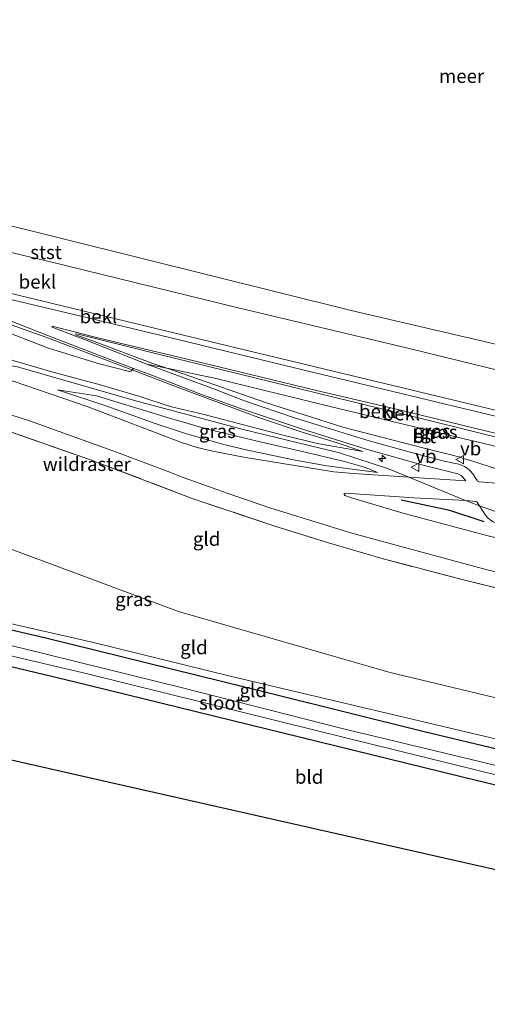
# Model space of a CAD drawing. Units: metres. Extents: x 171580 to 180010, y 510166 to 512501.
# Drawn here: x 176712 to 176797, y 511193 to 511373 of the extents above; entities that cross this region are included whole.
import ezdxf
from ezdxf.enums import TextEntityAlignment as Align

# ---------------------------------------------------------------- set-up
doc = ezdxf.new("R2010")
doc.units = ezdxf.units.M
doc.linetypes.add('IE-TERREINAFSCHEIDING', pattern=[10, 8, -2])
doc.layers.get('0').update_dxf_attribs({"lineweight": 25})
for name, color, linetype, lineweight in [('B-ME-AL-OVERIG-S-B1', 7, 'Continuous', 18), ('B-ME-GW-KRUINLIJN-L-B1', 93, 'Continuous', 18), ('B-ME-GW-TEENLIJN-L-B1', 93, 'Continuous', 18), ('B-ME-IE-GRASLAND-GV-B6', 93, 'Continuous', 18), ('B-ME-IE-GRONDWERKLIJN-GROND_INGERICHT-GV-B6', 253, 'Continuous', 18), ('B-ME-IE-TERREINAFSCHEIDING-RASTERHEKWERK-L-B1', 8, 'IE-TERREINAFSCHEIDING', 18), ('B-ME-OB-BEKLEDING-GV-B6', 253, 'Continuous', 18), ('B-ME-OB-WATERLIJN-L-B1', 133, 'OB-WATERLIJN', 18), ('B-ME-OG-WATER-GV-B6', 153, 'Continuous', 18), ('B-ME-VH-VERH_SOORT-BITUMEN-GV-B6', 8, 'IE-TERREINAFSCHEIDING-NATUURLIJK-HOUTWAL', 18), ('B-ME-VW-MEUBILAIR_WEGMEUBILAIR-VERKEERSBORD-S-B1', 8, 'Continuous', 18)]:
    doc.layers.add(name, color=color, linetype=linetype, lineweight=lineweight)
for name, color, linetype in [('B-ME-GW-GRONDWERKLIJN-L-B1', 10, 'Continuous'), ('B-ME-GW-INSTEEKWATERGANG-L-B1', 10, 'Continuous'), ('B-ME-KG-KADASTRAAL-OPNAMEDTMGRENS-L-B1', 10, 'Continuous')]:
    doc.layers.add(name, color=color, linetype=linetype)
doc.styles.add('NLCS-ISO', font='NLCS-ISO.TTF')
doc.linetypes.add('IE-TERREINAFSCHEIDING-NATUURLIJK-HOUTWAL', pattern='A,7,-1.5,[67,NLCS.SHX,S=0.75,R=45,X=0,Y=0],-1.5,7,-1.5,[70,NLCS.SHX,S=0.75,R=0,X=0,Y=0],-1.5', length=20)
doc.linetypes.add('OB-WATERLIJN', pattern='A,10,[32,NLCS.SHX,S=2,R=0,X=0,Y=0],-12', length=22)

# ---------------------------------------------------------------- blocks, each defined once
blk = doc.blocks.new('hecto')
for p, q in [((0, 0.625), (-0.625, 0)), ((0, -0.625), (0, 0.625)), ((-0.625, 0), (0.625, 0)), ((0.625, 0), (0, -0.625))]:
    blk.add_line(p, q)
blk = doc.blocks.new('verkeersbord')
for p, q in [((0, 0.75), (-0.75, -0.625)), ((0.75, -0.625), (0, 0.75)), ((-0.75, -0.625), (0.75, -0.625))]:
    blk.add_line(p, q)

msp = doc.modelspace()

# ---------------------------------------------------------------- linework, layer by layer
at = {"layer": 'B-ME-GW-GRONDWERKLIJN-L-B1'}
msp.add_polyline3d([(176796.3766, 511281.2383, 4.428), (176790.1007, 511283.278, 4.3605), (176781.2343, 511285.1837, 4.3875)], dxfattribs=at)
at = {"layer": 'B-ME-GW-INSTEEKWATERGANG-L-B1'}
msp.add_polyline3d([(176546.569, 511293.979, -4.117), (176586.06, 511284.595, -4.057), (176649.763, 511269.162, -4.104), (176721.395, 511252.046, -4.148), (176794.918, 511234.003, -4.104), (176867.296, 511216.678, -4.124), (176868.287, 511216.929, -4.151), (176868.982, 511217.388, -4.161), (176869.695, 511221.469, -4.01), (176869.493, 511221.931, -4.017), (176868.905, 511222.518, -4.01), (176862.78, 511224.09, -3.932), (176845.729, 511228.566, -4.104), (176815.048, 511235.749, -4.097), (176785.446, 511242.818, -4.094), (176757.541, 511249.765, -4.114), (176716.309, 511259.972, -4.137), (176677.517, 511268.95, -4.114), (176623.797, 511282.322, -4.124), (176560.789, 511297.626, -4.121), (176548.281, 511300.495, -4.096)], dxfattribs=at)
at = {"layer": 'B-ME-GW-KRUINLIJN-L-B1'}
for points in [[(176872.5673, 511285.8511, 1.7657), (176872.1098, 511283.8529, 2.2863), (176870.125, 511284.329, 2.336), (176835.552, 511292.665, 2.366), (176792.366, 511303.087, 2.405), (176756.112, 511311.765, 2.454), (176732.877, 511317.412, 2.467), (176699.61, 511325.425, 2.508), (176675.165, 511331.287, 2.462), (176648.367, 511337.872, 2.466), (176636.8261, 511340.6436, 2.4793), (176613.4353, 511346.4067, 2.337), (176600.1159, 511349.6183, 2.337), (176586.7153, 511352.9616, 2.337), (176574.7202, 511355.9192, 2.3154), (176563.5506, 511358.5981, 2.3019)], [(176560.8684, 511348.3911, 4.2449), (176570.266, 511345.976, 4.226), (176589.512, 511341.26, 4.314), (176604.162, 511337.744, 4.23), (176624.285, 511332.894, 4.247), (176638.01, 511329.335, 4.287), (176656.51, 511325.059, 4.255), (176669.91, 511321.663, 4.273), (176680.422, 511319.385, 4.226), (176688.788, 511317.132, 4.321), (176695.601, 511315.399, 4.332), (176703.114, 511313.029, 4.391), (176710.484, 511310.647, 4.413), (176717.395, 511308.597, 4.443), (176726.468, 511306.207, 4.421), (176733.478, 511304.134, 4.453), (176738.983, 511302.275, 4.571), (176745.201, 511300.803, 4.516), (176753.59, 511298.648, 4.63), (176759.64, 511297.035, 4.579), (176765.8998, 511295.5586, 4.5142), (176774.1965, 511294.0569, 4.309)], [(176559.239, 511342.191, 4.552), (176604.06, 511331.379, 4.542), (176619.4491, 511328.2413, 4.513), (176668.257, 511318.29, 4.421), (176690.896, 511313.041, 4.428), (176711.1, 511309.5228, 4.5924), (176732.5169, 511303.4029, 4.5924), (176752.369, 511298.0718, 4.7611), (176769.9406, 511293.8243, 4.5464), (176778.909, 511290.926, 4.485), (176782.649, 511289.383, 4.503), (176793.001, 511285.112, 4.5078), (176795.5608, 511284.1203, 4.539), (176798.298, 511283.16, 4.544), (176830.951, 511276.29, 4.62), (176851.08, 511272.129, 4.516), (176866.8006, 511270.8103, 4.693), (176878.9609, 511269.3161, 4.693), (176889.4022, 511266.9757, 4.693), (176912.2944, 511261.1093, 4.693), (176923.4947, 511258.4166, 4.693)], [(176846.816, 511285.387, 2.506), (176845.78, 511285.388, 2.573), (176837.881, 511285.98, 2.947), (176828.508, 511287.104, 3.333), (176814.263, 511288.366, 3.962), (176808.4977, 511288.9605, 4.1489), (176801.9148, 511290.0077, 4.2677), (176798.9362, 511290.7666, 4.3541), (176793.9563, 511292.3958, 4.4081), (176792.9951, 511292.6782, 4.4081), (176791.7396, 511293.0926, 4.3541), (176785.414, 511294.672, 4.285), (176770.588, 511298.53, 4.033), (176756.441, 511303.044, 3.71), (176745.772, 511306.744, 3.407), (176738.402, 511309.269, 3.121), (176735.847, 511310.145, 3.071), (176725.273, 511314.106, 2.701), (176722.793, 511315.005, 2.5576), (176721.859, 511315.354, 2.5918), (176721.737, 511315.569, 2.5918)], [(176776.9015, 511290.2219, 4.2838), (176774.689, 511291.1166, 4.2946), (176770.8557, 511292.2628, 4.4026), (176762.6372, 511294.1821, 4.5538), (176755.6708, 511295.7464, 4.5862), (176746.0485, 511298.0625, 4.5754), (176738.8666, 511300.1745, 4.5646), (176730.9109, 511302.6183, 4.5646), (176725.5324, 511304.2341, 4.5538), (176718.4104, 511305.3514, 4.4458)], [(176548.564, 511301.571, -3.659), (176575.969, 511294.706, -3.757), (176608.28, 511287.107, -3.589), (176632.615, 511280.995, -3.649), (176652.643, 511275.96, -3.656), (176670.163, 511271.72, -3.656), (176692.051, 511266.665, -3.663), (176725.012, 511259.189, -3.569), (176749.952, 511253.005, -3.461), (176802.057, 511240.702, -3.239), (176837.766, 511232.273, -3.212), (176866.94, 511224.406, -3.394), (176869.479, 511223.155, -3.505), (176870.102, 511221.835, -3.844), (176869.314, 511217.378, -4.123), (176868.287, 511216.929, -4.151)]]:
    msp.add_polyline3d(points, dxfattribs=at)
at = {"layer": 'B-ME-GW-TEENLIJN-L-B1'}
for points in [[(176565.318, 511365.325, -0.18), (176586.181, 511360.164, -0.18), (176609.134, 511354.79, -0.15), (176633.452, 511348.751, -0.086), (176659.335, 511342.76, -0.173), (176682.458, 511336.932, -0.113), (176717.118, 511328.748, -0.099), (176751.44, 511320.298, -0.15), (176782.466, 511312.965, -0.18), (176818.712, 511304.03, 0.005), (176848.143, 511296.967, -0.157), (176864.3677, 511292.9367, -0.1361), (176873.1897, 511290.7452, -0.1247)], [(176562.185, 511353.401, 2.545), (176577.755, 511349.756, 2.496), (176594.358, 511345.731, 2.567), (176610.429, 511341.865, 2.58), (176620.727, 511339.454, 2.595), (176634.489, 511336.128, 2.575), (176647.732, 511332.872, 2.585), (176660.601, 511329.79, 2.545), (176674.96, 511326.428, 2.541), (176686.56, 511323.678, 2.552), (176700.058, 511320.258, 2.649), (176704.913, 511319.087, 2.659), (176705.915, 511318.645, 2.679), (176716.297, 511314.971, 2.646), (176730.728, 511309.486, 3.012), (176732.087, 511308.963, 3.0438), (176739.662, 511306.047, 3.317), (176740.4695, 511305.734, 3.3441), (176755.7101, 511300.1189, 3.8014), (176763.2983, 511297.5453, 4.0498), (176768.9483, 511295.8299, 4.1686), (176774.1965, 511294.0569, 4.309)], [(176552.362, 511316.023, -2.684), (176587.527, 511307.929, -2.637), (176650.602, 511292.47, -2.795), (176707.255, 511277.169, -2.597), (176740.534, 511264.853, -2.755), (176778.958, 511253.715, -2.684), (176835.151, 511240.283, -2.62), (176878.155, 511228.349, -2.731), (176880.835, 511227.549, -2.761), (176881.657, 511227.08, -2.808), (176882.517, 511226.326, -2.846), (176883.361, 511225.507, -2.896), (176884.019, 511224.628, -2.953), (176884.621, 511223.658, -3), (176884.865, 511222.634, -3.044), (176884.681, 511221.26, -3.148), (176883.851, 511216.239, -3.306), (176881.888, 511202.987, -3.397), (176881.187, 511198.946, -3.43)], [(176721.737, 511315.569, 2.5918), (176722.211, 511315.527, 2.5962), (176737.056, 511311.81, 2.5206), (176760.446, 511306.092, 2.499), (176785.827, 511299.873, 2.476), (176809.432, 511294.036, 2.553), (176830.013, 511289.148, 2.513), (176844.154, 511286.114, 2.506), (176846.552, 511285.587, 2.506), (176846.816, 511285.387, 2.506)], [(176776.9015, 511290.2219, 4.2838), (176767.6389, 511291.4655, 4.2946), (176761.5317, 511292.5281, 4.3054), (176752.9185, 511294.3427, 4.219), (176748.5592, 511295.3897, 4.2838), (176741.7921, 511297.3605, 4.2082), (176736.2591, 511299.1696, 4.2406), (176727.6261, 511302.2953, 4.2838), (176718.4104, 511305.3514, 4.4458)]]:
    msp.add_polyline3d(points, dxfattribs=at)
at = {"layer": 'B-ME-IE-GRASLAND-GV-B6'}
for points in [[(176882.616, 511248.581, 3.554), (176848.573, 511256.896, 3.685), (176792.842, 511270.531, 3.84), (176777.487, 511274.576, 3.89), (176767.963, 511277.3786, 3.9082), (176758.132, 511280.42, 3.927), (176743.055, 511285.504, 3.901), (176724.465, 511292.55, 3.954), (176705.432, 511299.182, 4.19), (176690.057, 511304.025, 4.186), (176669.853, 511309.343, 4.233), (176635.385, 511317.758, 4.25), (176579.288, 511331.306, 4.297), (176557.757, 511336.551, 4.315)], [(176703.651, 511317.982, 3.079), (176716.795, 511312.974, 3.241), (176725.879, 511310.173, 3.285), (176731.546, 511308.708, 3.145), (176731.827, 511308.729, 3.133), (176731.944, 511308.788, 3.135), (176732.087, 511308.963, 3.0438), (176739.662, 511306.047, 3.317), (176740.4695, 511305.734, 3.3441), (176755.7101, 511300.1189, 3.8014), (176763.2983, 511297.5453, 4.0498), (176768.9483, 511295.8299, 4.1686), (176774.1965, 511294.0569, 4.309), (176765.8998, 511295.5586, 4.5142), (176759.64, 511297.035, 4.579), (176753.59, 511298.648, 4.63), (176745.201, 511300.803, 4.516), (176738.983, 511302.275, 4.571), (176733.478, 511304.134, 4.453), (176726.468, 511306.207, 4.421), (176717.395, 511308.597, 4.443), (176710.484, 511310.647, 4.413)], [(176710.484, 511310.647, 4.413), (176717.395, 511308.597, 4.443), (176726.468, 511306.207, 4.421), (176733.478, 511304.134, 4.453), (176738.983, 511302.275, 4.571), (176745.201, 511300.803, 4.516), (176753.59, 511298.648, 4.63), (176759.64, 511297.035, 4.579), (176765.8998, 511295.5586, 4.5142), (176774.1965, 511294.0569, 4.309), (176768.9483, 511295.8299, 4.1686), (176763.2983, 511297.5453, 4.0498), (176755.7101, 511300.1189, 3.8014), (176740.4695, 511305.734, 3.3441), (176739.662, 511306.047, 3.317), (176732.087, 511308.963, 3.0438), (176732.329, 511309.259, 3.0438), (176734.959, 511308.254, 3.13), (176744.922, 511304.399, 3.48), (176751.886, 511301.9228, 3.66), (176762.986, 511298.201, 3.947), (176774.623, 511294.578, 4.26), (176785.237, 511291.5683, 4.502), (176791.557, 511289.975, 4.4954), (176792.186, 511289.707, 4.498), (176792.508, 511289.389, 4.5196), (176793.0425, 511288.7121, 4.508), (176782.649, 511289.383, 4.503), (176772.505, 511290.031, 4.297), (176768.887, 511290.361, 4.26), (176752.786, 511292.99, 4.293), (176746.798, 511294.116, 4.293), (176743.957, 511294.816, 4.26), (176741.096, 511295.727, 4.273), (176723.817, 511302.294, 4.381), (176706.008, 511308.398, 4.435)], [(176802.599, 511287.999, 4.487), (176796.287, 511288.475, 4.584), (176795.398, 511288.545, 4.5236), (176795.197, 511288.644, 4.5352), (176795.089, 511288.773, 4.5302), (176794.88, 511289.133, 4.5124), (176794.33, 511289.9696, 4.5038), (176793.843, 511290.533, 4.4978), (176793.269, 511291.03, 4.4604), (176792.803, 511291.329, 4.475), (176792.2734, 511291.5601, 4.4476), (176791.7635, 511291.7406, 4.4074), (176789.0693, 511292.3217, 4.4784), (176782.8498, 511293.9164, 4.426), (176775.4003, 511296.0024, 4.2924), (176761.883, 511300.1566, 3.8892), (176752.614, 511303.353, 3.6208), (176747.29, 511305.394, 3.5234), (176734.715, 511310.03, 3.0624), (176738.402, 511309.269, 3.121), (176745.772, 511306.744, 3.407), (176756.441, 511303.044, 3.71), (176770.588, 511298.53, 4.033), (176785.414, 511294.672, 4.285), (176791.7396, 511293.0926, 4.3541), (176792.9951, 511292.6782, 4.4081), (176793.9563, 511292.3958, 4.4081), (176798.9362, 511290.7666, 4.3541)], [(176738.402, 511309.269, 3.121), (176747.136, 511307.467, 3.081), (176768.013, 511302.372, 3), (176792.5, 511296.467, 3.044), (176814.735, 511291.123, 2.974), (176837.881, 511285.98, 2.947), (176828.508, 511287.104, 3.333), (176814.263, 511288.366, 3.962), (176808.4977, 511288.9605, 4.1489), (176801.9148, 511290.0077, 4.2677), (176798.9362, 511290.7666, 4.3541), (176793.9563, 511292.3958, 4.4081), (176792.9951, 511292.6782, 4.4081), (176791.7396, 511293.0926, 4.3541), (176785.414, 511294.672, 4.285), (176770.588, 511298.53, 4.033), (176756.441, 511303.044, 3.71), (176745.772, 511306.744, 3.407), (176738.402, 511309.269, 3.121)], [(176695.6528, 511305.3409, 4.3005), (176713.4635, 511299.5911, 4.152), (176729.1735, 511293.9466, 4.044), (176738.9308, 511290.2857, 4.044), (176741.3596, 511289.3192, 4.044), (176745.1358, 511287.9791, 4.044), (176748.4178, 511286.8086, 4.044), (176750.9934, 511285.9148, 4.044), (176757.2477, 511283.7824, 4.044), (176772.1769, 511279.1134, 3.9765), (176796.9579, 511272.4563, 3.9765), (176819.5735, 511266.9945, 3.8955), (176835.1097, 511263.2046, 3.7875), (176850.6119, 511259.4607, 3.72), (176880.2649, 511252.3347, 3.7335), (176896.1199, 511248.5346, 3.7335), (176896.4783, 511248.4303, 3.7335), (176896.8583, 511248.2881, 3.7335), (176897.7359, 511247.7684, 3.7335), (176898.7719, 511247.1264, 3.7335), (176900.1914, 511246.1339, 3.7065), (176901.7976, 511244.838, 3.5985), (176903.0525, 511243.7516, 3.5985)], [(176776.9015, 511290.2219, 4.2838), (176767.6389, 511291.4655, 4.2946), (176761.5317, 511292.5281, 4.3054), (176752.9185, 511294.3427, 4.219), (176748.5592, 511295.3897, 4.2838), (176741.7921, 511297.3605, 4.2082), (176736.2591, 511299.1696, 4.2406), (176727.6261, 511302.2953, 4.2838), (176718.4104, 511305.3514, 4.4458), (176725.5324, 511304.2341, 4.5538), (176730.9109, 511302.6183, 4.5646), (176738.8666, 511300.1745, 4.5646), (176746.0485, 511298.0625, 4.5754), (176755.6708, 511295.7464, 4.5862), (176762.6372, 511294.1821, 4.5538), (176770.8557, 511292.2628, 4.4026), (176774.689, 511291.1166, 4.2946), (176776.9015, 511290.2219, 4.2838)], [(176776.9015, 511290.2219, 4.2838), (176774.689, 511291.1166, 4.2946), (176770.8557, 511292.2628, 4.4026), (176762.6372, 511294.1821, 4.5538), (176755.6708, 511295.7464, 4.5862), (176746.0485, 511298.0625, 4.5754), (176738.8666, 511300.1745, 4.5646), (176730.9109, 511302.6183, 4.5646), (176725.5324, 511304.2341, 4.5538), (176718.4104, 511305.3514, 4.4458), (176727.6261, 511302.2953, 4.2838), (176736.2591, 511299.1696, 4.2406), (176741.7921, 511297.3605, 4.2082), (176748.5592, 511295.3897, 4.2838), (176752.9185, 511294.3427, 4.219), (176761.5317, 511292.5281, 4.3054), (176767.6389, 511291.4655, 4.2946), (176776.9015, 511290.2219, 4.2838)], [(176560.789, 511297.626, -4.121), (176623.797, 511282.322, -4.124), (176677.517, 511268.95, -4.114), (176716.309, 511259.972, -4.137), (176757.541, 511249.765, -4.114), (176785.446, 511242.818, -4.094), (176815.048, 511235.749, -4.097), (176845.729, 511228.566, -4.104), (176862.78, 511224.09, -3.932), (176868.905, 511222.518, -4.01), (176869.493, 511221.931, -4.017), (176869.695, 511221.469, -4.01), (176868.982, 511217.388, -4.161), (176868.287, 511216.929, -4.151)], [(176868.287, 511216.929, -4.151), (176867.296, 511216.678, -4.124), (176794.918, 511234.003, -4.104), (176721.395, 511252.046, -4.148), (176649.763, 511269.162, -4.104), (176586.06, 511284.595, -4.057), (176546.569, 511293.979, -4.117)], [(176910.838, 511251.13, 3.823), (176901.572, 511253.417, 3.767), (176870.843, 511260.767, 3.846), (176851.265, 511265.437, 3.897), (176827.541, 511271.06, 3.9), (176810.674, 511275.286, 4.02), (176796.616, 511278.75, 4.06), (176781.754, 511282.765, 4.193), (176772.119, 511285.573, 4.169), (176770.897, 511286.032, 4.147), (176770.784, 511286.214, 4.149), (176770.81, 511286.398, 4.156), (176771.05, 511286.462, 4.171), (176783.51, 511285.617, 4.426), (176793.001, 511285.112, 4.5078)], [(176793.001, 511285.112, 4.5078), (176794.924, 511284.948, 4.5468), (176795.118, 511284.817, 4.5468), (176795.306, 511284.514, 4.539), (176795.5608, 511284.1203, 4.539), (176796.65, 511282.437, 4.539), (176796.996, 511281.994, 4.524), (176797.521, 511281.508, 4.519), (176798.055, 511281.21, 4.507), (176798.684, 511280.942, 4.499), (176799.18, 511280.774, 4.487), (176806.718, 511279.044, 4.477), (176830.179, 511273.389, 4.448), (176845.318, 511269.793, 4.189), (176875.044, 511262.584, 4.023), (176895.99, 511257.49, 3.893), (176910.284, 511254.075, 3.875)], [(176692.801, 511260.749, -5.593), (176724.142, 511253.359, -5.593), (176765.708, 511243.071, -5.593), (176804.415, 511233.508, -5.593), (176832.72, 511226.726, -5.593), (176855.679, 511221.42, -5.593), (176865.878, 511218.866, -5.593), (176867.932, 511218.42, -5.593), (176868.262, 511218.498, -5.593), (176868.456, 511218.591, -5.593), (176868.596, 511218.748, -5.593), (176868.691, 511218.933, -5.593), (176868.724, 511219.219, -5.593), (176868.639, 511219.446, -5.593), (176868.445, 511219.578, -5.593), (176867.76, 511219.824, -5.593), (176853.169, 511223.517, -5.593), (176819.05, 511231.729, -5.593), (176792.222, 511238.183, -5.593), (176770.433, 511243.44, -5.593), (176741.233, 511250.898, -5.593), (176712.158, 511258.085, -5.593), (176691.181, 511263.048, -5.593)]]:
    msp.add_polyline3d(points, dxfattribs=at)
at = {"layer": 'B-ME-IE-GRONDWERKLIJN-GROND_INGERICHT-GV-B6'}
for points in [[(176557.757, 511336.551, 4.315), (176579.288, 511331.306, 4.297), (176635.385, 511317.758, 4.25), (176669.853, 511309.343, 4.233), (176690.057, 511304.025, 4.186), (176705.432, 511299.182, 4.19), (176724.465, 511292.55, 3.954), (176743.055, 511285.504, 3.901), (176758.132, 511280.42, 3.927), (176767.963, 511277.3786, 3.9082), (176777.487, 511274.576, 3.89), (176792.842, 511270.531, 3.84), (176848.573, 511256.896, 3.685), (176882.616, 511248.581, 3.554)], [(176882.616, 511248.581, 3.554), (176881.907, 511245.258, 2.882), (176880.458, 511239.07, 0.716), (176878.837, 511231.851, -1.813), (176878.155, 511228.349, -2.731), (176835.151, 511240.283, -2.62), (176778.958, 511253.715, -2.684), (176740.534, 511264.853, -2.755), (176707.255, 511277.169, -2.597), (176650.602, 511292.47, -2.795), (176587.527, 511307.929, -2.637), (176552.362, 511316.023, -2.684)], [(176552.362, 511316.023, -2.684), (176587.527, 511307.929, -2.637), (176650.602, 511292.47, -2.795), (176707.255, 511277.169, -2.597), (176740.534, 511264.853, -2.755), (176778.958, 511253.715, -2.684), (176835.151, 511240.283, -2.62), (176878.155, 511228.349, -2.731)], [(176878.155, 511228.349, -2.731), (176874.788, 511226.063, -3.02), (176871.478, 511223.73, -3.209), (176870.465, 511222.793, -3.454), (176870.102, 511221.835, -3.844), (176869.479, 511223.155, -3.505), (176866.94, 511224.406, -3.394), (176837.766, 511232.273, -3.212), (176802.057, 511240.702, -3.239), (176749.952, 511253.005, -3.461), (176725.012, 511259.189, -3.569), (176692.051, 511266.665, -3.663), (176670.163, 511271.72, -3.656), (176652.643, 511275.96, -3.656), (176632.615, 511280.995, -3.649), (176608.28, 511287.107, -3.589), (176575.969, 511294.706, -3.757), (176548.564, 511301.571, -3.659)], [(176548.564, 511301.571, -3.659), (176575.969, 511294.706, -3.757), (176608.28, 511287.107, -3.589), (176632.615, 511280.995, -3.649), (176652.643, 511275.96, -3.656), (176670.163, 511271.72, -3.656), (176692.051, 511266.665, -3.663), (176725.012, 511259.189, -3.569), (176749.952, 511253.005, -3.461), (176802.057, 511240.702, -3.239), (176837.766, 511232.273, -3.212), (176866.94, 511224.406, -3.394), (176869.479, 511223.155, -3.505), (176870.102, 511221.835, -3.844)], [(176870.102, 511221.835, -3.844), (176869.314, 511217.378, -4.123), (176868.287, 511216.929, -4.151), (176868.982, 511217.388, -4.161), (176869.695, 511221.469, -4.01), (176869.493, 511221.931, -4.017), (176868.905, 511222.518, -4.01), (176862.78, 511224.09, -3.932), (176845.729, 511228.566, -4.104), (176815.048, 511235.749, -4.097), (176785.446, 511242.818, -4.094), (176757.541, 511249.765, -4.114), (176716.309, 511259.972, -4.137), (176677.517, 511268.95, -4.114), (176623.797, 511282.322, -4.124), (176560.789, 511297.626, -4.121)], [(176546.569, 511293.979, -4.117), (176586.06, 511284.595, -4.057), (176649.763, 511269.162, -4.104), (176721.395, 511252.046, -4.148), (176794.918, 511234.003, -4.104), (176867.296, 511216.678, -4.124), (176868.287, 511216.929, -4.151)], [(176868.287, 511216.929, -4.151), (176869.314, 511217.378, -4.123), (176869.987, 511216.564, -3.807), (176871.908, 511215.769, -3.649), (176874.518, 511215.261, -3.693), (176875.011, 511215.17, -3.816), (176876.122, 511213.29, -3.955), (176875.352, 511206.977, -3.945), (176874.065, 511200.559, -3.956), (176872.086, 511201.007, -4.181), (176823.314, 511212.051, -4.172), (176774.542, 511223.096, -4.162), (176725.77, 511234.141, -4.153), (176676.998, 511245.185, -4.144), (176628.226, 511256.23, -4.135), (176598.294, 511263.008, 2.693), (176579.552, 511267.745, -4.12), (176542.158, 511277.198, -4.338)]]:
    msp.add_polyline3d(points, dxfattribs=at)
at = {"layer": 'B-ME-IE-TERREINAFSCHEIDING-RASTERHEKWERK-L-B1'}
msp.add_polyline3d([(176882.616, 511248.581, 3.554), (176848.573, 511256.896, 3.685), (176792.842, 511270.531, 3.84), (176777.487, 511274.576, 3.89), (176767.963, 511277.3786, 3.9082), (176758.132, 511280.42, 3.927), (176743.055, 511285.504, 3.901), (176724.465, 511292.55, 3.954), (176705.432, 511299.182, 4.19), (176690.057, 511304.025, 4.186), (176669.853, 511309.343, 4.233), (176635.385, 511317.758, 4.25), (176579.288, 511331.306, 4.297), (176557.757, 511336.551, 4.315)], dxfattribs=at)
at = {"layer": 'B-ME-KG-KADASTRAAL-OPNAMEDTMGRENS-L-B1'}
msp.add_polyline3d([(176542.158, 511277.198, -4.338), (176579.552, 511267.745, -4.12), (176598.294, 511263.008, 2.693), (176628.226, 511256.23, -4.135), (176676.998, 511245.185, -4.144), (176725.77, 511234.141, -4.153), (176774.542, 511223.096, -4.162), (176823.314, 511212.051, -4.172), (176872.086, 511201.007, -4.181), (176874.065, 511200.559, -3.956), (176875.241, 511200.292, -4.561), (176875.804, 511200.165, -4.562), (176876.325, 511200.047, -4.001), (176877.001, 511199.894, -3.534), (176881.187, 511198.946, -3.43), (176887.442, 511197.529, -0.574), (176890.072, 511196.934, -0.146), (176896.032, 511195.584, 2.384), (176899.728, 511194.747, 2.786), (176904.086, 511193.76, 2.763), (176907.273, 511193.039, 2.72)], dxfattribs=at)
at = {"layer": 'B-ME-OB-BEKLEDING-GV-B6'}
for points in [[(176566.472, 511369.714, -0.3997), (176619.046, 511357.198, -0.3997), (176693.945, 511339.283, -0.3997), (176772.106, 511319.809, -0.3997), (176842.913, 511303.3, -0.3997), (176874.2495, 511295.1664, -0.3997), (176873.1897, 511290.7452, -0.1247), (176864.3677, 511292.9367, -0.1361), (176848.143, 511296.967, -0.157), (176818.712, 511304.03, 0.005), (176782.466, 511312.965, -0.18), (176751.44, 511320.298, -0.15), (176717.118, 511328.748, -0.099), (176682.458, 511336.932, -0.113), (176659.335, 511342.76, -0.173), (176633.452, 511348.751, -0.086), (176609.134, 511354.79, -0.15), (176586.181, 511360.164, -0.18), (176565.318, 511365.325, -0.18), (176566.472, 511369.714, -0.3997)], [(176682.458, 511336.932, -0.113), (176717.118, 511328.748, -0.099), (176751.44, 511320.298, -0.15), (176782.466, 511312.965, -0.18), (176818.712, 511304.03, 0.005), (176848.143, 511296.967, -0.157), (176864.3677, 511292.9367, -0.1361), (176873.1897, 511290.7452, -0.1247), (176872.0464, 511285.976, 1.7657), (176872.5673, 511285.8511, 1.7657), (176872.1098, 511283.8529, 2.2863), (176870.125, 511284.329, 2.336), (176835.552, 511292.665, 2.366), (176792.366, 511303.087, 2.405), (176756.112, 511311.765, 2.454), (176732.877, 511317.412, 2.467), (176699.61, 511325.425, 2.508)], [(176699.61, 511325.425, 2.508), (176732.877, 511317.412, 2.467), (176756.112, 511311.765, 2.454), (176792.366, 511303.087, 2.405), (176835.552, 511292.665, 2.366), (176870.125, 511284.329, 2.336), (176872.1098, 511283.8529, 2.2863), (176872.5673, 511285.8511, 1.7657), (176873.0012, 511285.5477, 1.9828)], [(176873.0012, 511285.5477, 1.9828), (176872.271, 511282.92, 2.394), (176869.583, 511283.463, 2.405), (176855.314, 511286.907, 2.392), (176839.424, 511290.662, 2.383), (176818.015, 511295.847, 2.454), (176800.496, 511300.018, 2.407), (176779.718, 511305.021, 2.424), (176761.699, 511309.343, 2.462), (176740.437, 511314.563, 2.491), (176723.966, 511318.488, 2.478), (176704.96, 511323.024, 2.545)], [(176705.246, 511319.718, 2.548), (176716.791, 511315.185, 2.619), (176723.404, 511312.67, 2.755), (176732.329, 511309.259, 3.0438), (176732.087, 511308.963, 3.0438), (176730.728, 511309.486, 3.012), (176716.297, 511314.971, 2.646), (176705.915, 511318.645, 2.679)], [(176705.915, 511318.645, 2.679), (176716.297, 511314.971, 2.646), (176730.728, 511309.486, 3.012), (176732.087, 511308.963, 3.0438), (176731.944, 511308.788, 3.135), (176731.827, 511308.729, 3.133), (176731.546, 511308.708, 3.145), (176725.879, 511310.173, 3.285), (176716.795, 511312.974, 3.241), (176703.651, 511317.982, 3.079)], [(176809.432, 511294.036, 2.553), (176785.827, 511299.873, 2.476), (176760.446, 511306.092, 2.499), (176737.056, 511311.81, 2.5206), (176722.211, 511315.527, 2.5962), (176721.737, 511315.569, 2.5918), (176721.859, 511315.354, 2.5918), (176722.793, 511315.005, 2.5576), (176725.273, 511314.106, 2.701), (176735.847, 511310.145, 3.071), (176738.402, 511309.269, 3.121), (176734.715, 511310.03, 3.0624), (176723.067, 511314.64, 2.6076), (176721.8859, 511315.0794, 2.5933), (176717.4669, 511316.7761, 2.5314), (176717.4744, 511316.9863, 2.5314), (176725.562, 511314.9255, 2.499), (176732.9211, 511313.1142, 2.5206), (176741.8869, 511311.0038, 2.5206), (176753.6744, 511308.1611, 2.5206), (176765.7677, 511305.2389, 2.499)], [(176738.402, 511309.269, 3.121), (176735.847, 511310.145, 3.071), (176725.273, 511314.106, 2.701), (176722.793, 511315.005, 2.5576), (176721.859, 511315.354, 2.5918), (176721.737, 511315.569, 2.5918), (176722.211, 511315.527, 2.5962), (176737.056, 511311.81, 2.5206), (176760.446, 511306.092, 2.499), (176785.827, 511299.873, 2.476), (176809.432, 511294.036, 2.553), (176830.013, 511289.148, 2.513), (176844.154, 511286.114, 2.506), (176846.552, 511285.587, 2.506), (176846.816, 511285.387, 2.506), (176845.78, 511285.388, 2.573), (176837.881, 511285.98, 2.947), (176814.735, 511291.123, 2.974), (176792.5, 511296.467, 3.044), (176768.013, 511302.372, 3), (176747.136, 511307.467, 3.081), (176738.402, 511309.269, 3.121)], [(176765.7677, 511305.2389, 2.499), (176780.596, 511301.723, 2.462), (176794.847, 511298.245, 2.493), (176811.509, 511294.275, 2.456)]]:
    msp.add_polyline3d(points, dxfattribs=at)
at = {"layer": 'B-ME-OB-WATERLIJN-L-B1'}
msp.add_polyline3d([(176566.472, 511369.714, -0.3997), (176619.046, 511357.198, -0.3997), (176693.945, 511339.283, -0.3997), (176772.106, 511319.809, -0.3997), (176842.913, 511303.3, -0.3997), (176874.2495, 511295.1664, -0.3997), (176876.9044, 511306.2415, -0.3997), (176877.7529, 511306.7595, -0.3997), (176900.123, 511301.3968, -0.3997), (176928.2899, 511294.5818, -0.3997), (176932.2303, 511293.6258, -0.3997)], dxfattribs=at)
at = {"layer": 'B-ME-OG-WATER-GV-B6'}
for points in [[(176566.472, 511369.714, -0.3997), (176640.39, 511650.984, -0.3997), (177000.729, 511569.701, -0.3997), (176932.2303, 511293.6258, -0.3997), (176928.2899, 511294.5818, -0.3997), (176900.123, 511301.3968, -0.3997), (176877.7529, 511306.7595, -0.3997), (176876.9044, 511306.2415, -0.3997), (176874.2495, 511295.1664, -0.3997), (176842.913, 511303.3, -0.3997), (176772.106, 511319.809, -0.3997), (176693.945, 511339.283, -0.3997), (176619.046, 511357.198, -0.3997), (176566.472, 511369.714, -0.3997)], [(176691.181, 511263.048, -5.593), (176712.158, 511258.085, -5.593), (176741.233, 511250.898, -5.593), (176770.433, 511243.44, -5.593), (176792.222, 511238.183, -5.593), (176819.05, 511231.729, -5.593), (176853.169, 511223.517, -5.593), (176867.76, 511219.824, -5.593), (176868.445, 511219.578, -5.593), (176868.639, 511219.446, -5.593), (176868.724, 511219.219, -5.593), (176868.691, 511218.933, -5.593), (176868.596, 511218.748, -5.593), (176868.456, 511218.591, -5.593), (176868.262, 511218.498, -5.593), (176867.932, 511218.42, -5.593), (176865.878, 511218.866, -5.593), (176855.679, 511221.42, -5.593), (176832.72, 511226.726, -5.593), (176804.415, 511233.508, -5.593), (176765.708, 511243.071, -5.593), (176724.142, 511253.359, -5.593), (176692.801, 511260.749, -5.593)]]:
    msp.add_polyline3d(points, dxfattribs=at)
at = {"layer": 'B-ME-VH-VERH_SOORT-BITUMEN-GV-B6'}
for points in [[(176704.96, 511323.024, 2.545), (176723.966, 511318.488, 2.478), (176740.437, 511314.563, 2.491), (176761.699, 511309.343, 2.462), (176779.718, 511305.021, 2.424), (176800.496, 511300.018, 2.407), (176818.015, 511295.847, 2.454), (176839.424, 511290.662, 2.383), (176855.314, 511286.907, 2.392), (176869.583, 511283.463, 2.405), (176872.271, 511282.92, 2.394), (176873.0012, 511285.5477, 1.9828), (176873.6526, 511287.6426, 1.6678), (176876.4633, 511290.6837, 1.5688), (176879.506, 511293.9037, 1.3258), (176880.6504, 511298.8315, 1.1188), (176881.4089, 511299.6364, 1.0198), (176893.1331, 511296.8639, 1.0108), (176908.5158, 511293.1287, 1.0108)], [(176706.008, 511308.398, 4.435), (176723.817, 511302.294, 4.381), (176741.096, 511295.727, 4.273), (176743.957, 511294.816, 4.26), (176746.798, 511294.116, 4.293), (176752.786, 511292.99, 4.293), (176768.887, 511290.361, 4.26), (176772.505, 511290.031, 4.297), (176782.649, 511289.383, 4.503), (176793.0425, 511288.7121, 4.508), (176792.508, 511289.389, 4.5196), (176792.186, 511289.707, 4.498), (176791.557, 511289.975, 4.4954), (176785.237, 511291.5683, 4.502), (176774.623, 511294.578, 4.26), (176762.986, 511298.201, 3.947), (176751.886, 511301.9228, 3.66), (176744.922, 511304.399, 3.48), (176734.959, 511308.254, 3.13), (176732.329, 511309.259, 3.0438), (176723.404, 511312.67, 2.755), (176716.791, 511315.185, 2.619), (176705.246, 511319.718, 2.548)], [(176765.7677, 511305.2389, 2.499), (176753.6744, 511308.1611, 2.5206), (176741.8869, 511311.0038, 2.5206), (176732.9211, 511313.1142, 2.5206), (176725.562, 511314.9255, 2.499), (176717.4744, 511316.9863, 2.5314), (176717.4669, 511316.7761, 2.5314), (176721.8859, 511315.0794, 2.5933), (176723.067, 511314.64, 2.6076), (176734.715, 511310.03, 3.0624), (176747.29, 511305.394, 3.5234), (176752.614, 511303.353, 3.6208), (176761.883, 511300.1566, 3.8892), (176775.4003, 511296.0024, 4.2924), (176782.8498, 511293.9164, 4.426), (176789.0693, 511292.3217, 4.4784), (176791.7635, 511291.7406, 4.4074), (176792.2734, 511291.5601, 4.4476), (176792.803, 511291.329, 4.475), (176793.269, 511291.03, 4.4604), (176793.843, 511290.533, 4.4978), (176794.33, 511289.9696, 4.5038), (176794.88, 511289.133, 4.5124), (176795.089, 511288.773, 4.5302), (176795.197, 511288.644, 4.5352), (176795.398, 511288.545, 4.5236), (176796.287, 511288.475, 4.584), (176802.599, 511287.999, 4.487)], [(176903.0525, 511243.7516, 3.5985), (176901.7976, 511244.838, 3.5985), (176900.1914, 511246.1339, 3.7065), (176898.7719, 511247.1264, 3.7335), (176897.7359, 511247.7684, 3.7335), (176896.8583, 511248.2881, 3.7335), (176896.4783, 511248.4303, 3.7335), (176896.1199, 511248.5346, 3.7335), (176880.2649, 511252.3347, 3.7335), (176850.6119, 511259.4607, 3.72), (176835.1097, 511263.2046, 3.7875), (176819.5735, 511266.9945, 3.8955), (176796.9579, 511272.4563, 3.9765), (176772.1769, 511279.1134, 3.9765), (176757.2477, 511283.7824, 4.044), (176750.9934, 511285.9148, 4.044), (176748.4178, 511286.8086, 4.044), (176745.1358, 511287.9791, 4.044), (176741.3596, 511289.3192, 4.044), (176738.9308, 511290.2857, 4.044), (176729.1735, 511293.9466, 4.044), (176713.4635, 511299.5911, 4.152), (176695.6528, 511305.3409, 4.3005)], [(176811.509, 511294.275, 2.456), (176794.847, 511298.245, 2.493), (176780.596, 511301.723, 2.462), (176765.7677, 511305.2389, 2.499)], [(176793.001, 511285.112, 4.5078), (176783.51, 511285.617, 4.426), (176771.05, 511286.462, 4.171), (176770.81, 511286.398, 4.156), (176770.784, 511286.214, 4.149), (176770.897, 511286.032, 4.147), (176772.119, 511285.573, 4.169), (176781.754, 511282.765, 4.193), (176796.616, 511278.75, 4.06), (176810.674, 511275.286, 4.02), (176827.541, 511271.06, 3.9), (176851.265, 511265.437, 3.897), (176870.843, 511260.767, 3.846), (176901.572, 511253.417, 3.767), (176910.838, 511251.13, 3.823)], [(176910.284, 511254.075, 3.875), (176895.99, 511257.49, 3.893), (176875.044, 511262.584, 4.023), (176845.318, 511269.793, 4.189), (176830.179, 511273.389, 4.448), (176806.718, 511279.044, 4.477), (176799.18, 511280.774, 4.487), (176798.684, 511280.942, 4.499), (176798.055, 511281.21, 4.507), (176797.521, 511281.508, 4.519), (176796.996, 511281.994, 4.524), (176796.65, 511282.437, 4.539), (176795.5608, 511284.1203, 4.539), (176795.306, 511284.514, 4.539), (176795.118, 511284.817, 4.5468), (176794.924, 511284.948, 4.5468), (176793.001, 511285.112, 4.5078)]]:
    msp.add_polyline3d(points, dxfattribs=at)

# ---------------------------------------------------------------- block references
at = {"layer": 'B-ME-AL-OVERIG-S-B1', "rotation": 90}
msp.add_blockref('hecto', (176777.7713, 511292.7959, 4.418), dxfattribs=at)
at = {"layer": 'B-ME-VW-MEUBILAIR_WEGMEUBILAIR-VERKEERSBORD-S-B1', "rotation": 90}
for p in [(176791.9712, 511292.5898, 4.429), (176783.8008, 511291.1789, 4.4782)]:
    msp.add_blockref('verkeersbord', p, dxfattribs=at)

# ---------------------------------------------------------------- texts
at = {"layer": 'B-ME-IE-GRASLAND-GV-B6', "ltscale": 0.2, "style": 'NLCS-ISO'}
for p in [(176747.6559, 511297.7867), (176747.6559, 511297.7867), (176786.865, 511297.793), (176788.1415, 511297.6245), (176732.34, 511267.0694)]:
    msp.add_text('gras', height=2.5, dxfattribs=at).set_placement(p, align=Align.MIDDLE_CENTER)
at = {"layer": 'B-ME-IE-GRONDWERKLIJN-GROND_INGERICHT-GV-B6', "ltscale": 0.2, "style": 'NLCS-ISO'}
for s, p in [('gld', (176745.6641, 511278.0828)), ('gld', (176743.347, 511258.2698)), ('gld', (176754.1809, 511250.4223)), ('bld', (176764.3917, 511234.598))]:
    msp.add_text(s, height=2.5, dxfattribs=at).set_placement(p, align=Align.MIDDLE_CENTER)
at = {"layer": 'B-ME-IE-TERREINAFSCHEIDING-RASTERHEKWERK-L-B1', "ltscale": 0.2, "style": 'NLCS-ISO'}
msp.add_text('wildraster', height=2.5, dxfattribs=at).set_placement((176723.7789, 511291.7573), align=Align.MIDDLE_CENTER)
at = {"layer": 'B-ME-OB-BEKLEDING-GV-B6', "ltscale": 0.2, "style": 'NLCS-ISO'}
for s, p in [('stst', (176716.3259, 511330.4798)), ('bekl', (176714.746, 511325.0864)), ('bekl', (176725.8956, 511318.7496)), ('bekl', (176776.9484, 511301.4131)), ('bekl', (176781.2597, 511301.0086))]:
    msp.add_text(s, height=2.5, dxfattribs=at).set_placement(p, align=Align.MIDDLE_CENTER)
at = {"layer": 'B-ME-OG-WATER-GV-B6', "ltscale": 0.2, "style": 'NLCS-ISO'}
for s, p in [('meer', (176792.2588, 511362.6768)), ('sloot', (176748.2765, 511248.1409))]:
    msp.add_text(s, height=2.5, dxfattribs=at).set_placement(p, align=Align.MIDDLE_CENTER)
at = {"layer": 'B-ME-VH-VERH_SOORT-BITUMEN-GV-B6', "ltscale": 0.2, "style": 'NLCS-ISO'}
msp.add_text('bit', height=2.5, dxfattribs=at).set_placement((176785.4298, 511296.8512), align=Align.MIDDLE_CENTER)
at = {"layer": 'B-ME-VW-MEUBILAIR_WEGMEUBILAIR-VERKEERSBORD-S-B1', "ltscale": 0.2, "style": 'NLCS-ISO'}
for p in [(176791.9712, 511292.5898, 4.429), (176783.8008, 511291.1789, 4.4782)]:
    msp.add_text('vb', height=2.5, dxfattribs=at).set_placement(p, align=Align.BOTTOM_LEFT)

doc.saveas('drawing.dxf')
